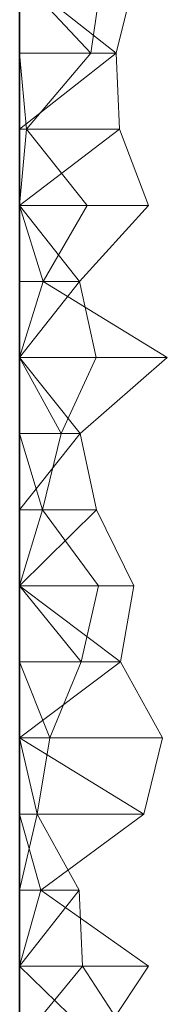
# Model space of a CAD drawing. Units: metres. Extents: x 0 to 0.5, y 0.362 to 0.618.
# Drawn here: x 0 to 0.01, y 0.49 to 0.554 of the extents above; entities that cross this region are included whole.
import ezdxf

# ---------------------------------------------------------------- set-up
doc = ezdxf.new("R2010")
doc.units = ezdxf.units.M
doc.linetypes.add('AUSGEZOGEN', pattern=[0])
doc.layers.add('Standard', color=7, linetype='AUSGEZOGEN', lineweight=13)

# ---------------------------------------------------------------- blocks, each defined once
blk = doc.blocks.new('COMPLEXOBJECT_0')
at = {"layer": 'Standard', "color": 7, "linetype": 'AUSGEZOGEN', "lineweight": 13, "transparency": 33554687}
for p, q in [((0, 0.191273), (0.00624, 0.186364)), ((0, 0.191273), (0, 0.186364)), ((0, 0.191273), (0, 0.186364)), ((0, 0.191273), (0, 0.186364)), ((0, 0.191273), (0, 0.186364)), ((0, 0.191273), (0, 0.186364)), ((0, 0.191273), (0, 0.186364)), ((0, 0.191273), (0, 0.186364)), ((0, 0.191273), (0, 0.186364)), ((0, 0.191273), (0, 0.186364)), ((0, 0.191273), (0, 0.186364)), ((0, 0.191273), (0, 0.186364)), ((0, 0.191273), (0, 0.186364)), ((0, 0.191273), (0, 0.186364)), ((0, 0.191273), (0, 0.186364)), ((0, 0.191273), (0, 0.186364)), ((0, 0.191273), (0, 0.186364)), ((0, 0.191273), (0, 0.186364)), ((0, 0.191273), (0, 0.186364)), ((0, 0.191273), (0, 0.186364)), ((0, 0.191273), (0, 0.186364)), ((0, 0.191273), (0, 0.186364)), ((0, 0.191273), (0, 0.186364)), ((0, 0.191273), (0, 0.186364)), ((0, 0.191273), (0, 0.186364)), ((0, 0.191273), (0, 0.186364)), ((0, 0.191273), (0, 0.186364)), ((0, 0.191273), (0, 0.186364)), ((0, 0.191273), (0, 0.186364)), ((0, 0.191273), (0, 0.186364)), ((0, 0.191273), (0, 0.186364)), ((0, 0.191273), (0.004598, 0.186364)), ((0.005305, 0.191273), (0.004598, 0.186364)), ((0.00624, 0.186364), (0.007455, 0.191273)), ((0.00624, 0.186364), (0, 0.181455)), ((0.00624, 0.186364), (0, 0.186364)), ((0, 0.186364), (0, 0.181455)), ((0, 0.186364), (0, 0.186364)), ((0, 0.186364), (0, 0.181455)), ((0, 0.186364), (0, 0.186364)), ((0, 0.186364), (0, 0.181455)), ((0, 0.186364), (0, 0.186364)), ((0, 0.186364), (0, 0.181455)), ((0, 0.186364), (0, 0.186364)), ((0, 0.186364), (0, 0.181455)), ((0, 0.186364), (0, 0.186364)), ((0, 0.186364), (0, 0.181455)), ((0, 0.186364), (0, 0.186364)), ((0, 0.186364), (0, 0.181455)), ((0, 0.186364), (0, 0.186364)), ((0, 0.186364), (0, 0.181455)), ((0, 0.186364), (0, 0.186364)), ((0, 0.186364), (0, 0.181455)), ((0, 0.186364), (0, 0.186364)), ((0, 0.186364), (0, 0.181455)), ((0, 0.186364), (0, 0.186364)), ((0, 0.186364), (0, 0.181455)), ((0, 0.186364), (0, 0.186364)), ((0, 0.186364), (0, 0.181455)), ((0, 0.186364), (0, 0.186364)), ((0, 0.186364), (0, 0.181455)), ((0, 0.186364), (0, 0.186364)), ((0, 0.186364), (0, 0.181455)), ((0, 0.186364), (0, 0.186364)), ((0, 0.186364), (0, 0.181455)), ((0, 0.186364), (0, 0.186364)), ((0, 0.186364), (0, 0.181455)), ((0, 0.186364), (0, 0.186364)), ((0, 0.186364), (0, 0.181455)), ((0, 0.186364), (0, 0.186364)), ((0, 0.186364), (0, 0.181455)), ((0, 0.186364), (0, 0.186364)), ((0, 0.186364), (0, 0.181455)), ((0, 0.186364), (0, 0.186364)), ((0, 0.186364), (0, 0.181455)), ((0, 0.186364), (0, 0.186364)), ((0, 0.186364), (0, 0.181455)), ((0, 0.186364), (0, 0.186364)), ((0, 0.186364), (0, 0.181455)), ((0, 0.186364), (0, 0.186364)), ((0, 0.186364), (0, 0.181455)), ((0, 0.186364), (0, 0.186364)), ((0, 0.186364), (0, 0.181455)), ((0, 0.186364), (0, 0.186364)), ((0, 0.186364), (0, 0.181455)), ((0, 0.186364), (0, 0.186364)), ((0, 0.186364), (0, 0.181455)), ((0, 0.186364), (0, 0.186364)), ((0, 0.186364), (0, 0.181455)), ((0, 0.186364), (0, 0.186364)), ((0, 0.186364), (0, 0.181455)), ((0, 0.186364), (0, 0.186364)), ((0, 0.186364), (0, 0.181455)), ((0, 0.186364), (0, 0.186364)), ((0, 0.186364), (0, 0.181455)), ((0, 0.186364), (0.000451, 0.181455)), ((0, 0.186364), (0.004598, 0.186364)), ((0.004598, 0.186364), (0.000451, 0.181455)), ((0.00644, 0.181455), (0.00624, 0.186364)), ((0.00644, 0.181455), (0, 0.176545)), ((0.00644, 0.181455), (0, 0.181455)), ((0, 0.181455), (0, 0.176545)), ((0, 0.181455), (0, 0.181455)), ((0, 0.181455), (0, 0.176545)), ((0, 0.181455), (0, 0.181455)), ((0, 0.181455), (0, 0.176545)), ((0, 0.181455), (0, 0.181455)), ((0, 0.181455), (0, 0.176545)), ((0, 0.181455), (0, 0.181455)), ((0, 0.181455), (0, 0.176545)), ((0, 0.181455), (0, 0.181455)), ((0, 0.181455), (0, 0.176545)), ((0, 0.181455), (0, 0.181455)), ((0, 0.181455), (0, 0.176545)), ((0, 0.181455), (0, 0.181455)), ((0, 0.181455), (0, 0.176545)), ((0, 0.181455), (0, 0.181455)), ((0, 0.181455), (0, 0.176545)), ((0, 0.181455), (0, 0.181455)), ((0, 0.181455), (0, 0.176545)), ((0, 0.181455), (0, 0.181455)), ((0, 0.181455), (0, 0.176545)), ((0, 0.181455), (0, 0.181455)), ((0, 0.181455), (0, 0.176545)), ((0, 0.181455), (0, 0.181455)), ((0, 0.181455), (0, 0.176545)), ((0, 0.181455), (0, 0.181455)), ((0, 0.181455), (0, 0.176545)), ((0, 0.181455), (0, 0.181455)), ((0, 0.181455), (0, 0.176545)), ((0, 0.181455), (0, 0.181455)), ((0, 0.181455), (0, 0.176545)), ((0, 0.181455), (0, 0.181455)), ((0, 0.181455), (0, 0.176545)), ((0, 0.181455), (0, 0.181455)), ((0, 0.181455), (0, 0.176545)), ((0, 0.181455), (0, 0.181455)), ((0, 0.181455), (0, 0.176545)), ((0, 0.181455), (0, 0.181455)), ((0, 0.181455), (0, 0.176545)), ((0, 0.181455), (0, 0.181455)), ((0, 0.181455), (0, 0.176545)), ((0, 0.181455), (0, 0.181455)), ((0, 0.181455), (0, 0.176545)), ((0, 0.181455), (0, 0.181455)), ((0, 0.181455), (0, 0.176545)), ((0, 0.181455), (0, 0.181455)), ((0, 0.181455), (0, 0.176545)), ((0, 0.181455), (0, 0.181455)), ((0, 0.181455), (0, 0.176545)), ((0, 0.181455), (0, 0.181455)), ((0, 0.181455), (0, 0.176545)), ((0, 0.181455), (0, 0.181455)), ((0, 0.181455), (0, 0.176545)), ((0, 0.181455), (0, 0.181455)), ((0, 0.181455), (0, 0.176545)), ((0, 0.181455), (0, 0.181455)), ((0, 0.181455), (0, 0.176545)), ((0, 0.181455), (0, 0.181455)), ((0, 0.181455), (0, 0.176545)), ((0.000451, 0.181455), (0, 0.176545)), ((0, 0.181455), (0.000451, 0.181455)), ((0.000451, 0.181455), (0.004351, 0.176545)), ((0.008323, 0.176545), (0.00644, 0.181455)), ((0, 0.176545), (0.003859, 0.171636)), ((0.008323, 0.176545), (0, 0.176545)), ((0, 0.176545), (0, 0.171636)), ((0, 0.176545), (0, 0.176545)), ((0, 0.176545), (0, 0.171636)), ((0, 0.176545), (0, 0.176545)), ((0, 0.176545), (0, 0.171636)), ((0, 0.176545), (0, 0.176545)), ((0, 0.176545), (0, 0.171636)), ((0, 0.176545), (0, 0.176545)), ((0, 0.176545), (0, 0.171636)), ((0, 0.176545), (0, 0.176545)), ((0, 0.176545), (0, 0.171636)), ((0, 0.176545), (0, 0.176545)), ((0, 0.176545), (0, 0.171636)), ((0, 0.176545), (0, 0.176545)), ((0, 0.176545), (0, 0.171636)), ((0, 0.176545), (0, 0.176545)), ((0, 0.176545), (0, 0.171636)), ((0, 0.176545), (0, 0.176545)), ((0, 0.176545), (0, 0.171636)), ((0, 0.176545), (0, 0.176545)), ((0, 0.176545), (0, 0.171636)), ((0, 0.176545), (0, 0.176545)), ((0, 0.176545), (0, 0.171636)), ((0, 0.176545), (0, 0.176545)), ((0, 0.176545), (0, 0.171636)), ((0, 0.176545), (0, 0.176545)), ((0, 0.176545), (0, 0.171636)), ((0, 0.176545), (0, 0.176545)), ((0, 0.176545), (0, 0.171636)), ((0, 0.176545), (0, 0.176545)), ((0, 0.176545), (0, 0.171636)), ((0, 0.176545), (0, 0.176545)), ((0, 0.176545), (0, 0.171636)), ((0, 0.176545), (0, 0.176545)), ((0, 0.176545), (0, 0.171636)), ((0, 0.176545), (0, 0.176545)), ((0, 0.176545), (0, 0.171636)), ((0, 0.176545), (0, 0.176545)), ((0, 0.176545), (0, 0.171636)), ((0, 0.176545), (0, 0.176545)), ((0, 0.176545), (0, 0.171636)), ((0, 0.176545), (0, 0.176545)), ((0, 0.176545), (0, 0.171636)), ((0, 0.176545), (0, 0.176545)), ((0, 0.176545), (0, 0.171636)), ((0, 0.176545), (0, 0.176545)), ((0, 0.176545), (0, 0.171636)), ((0, 0.176545), (0, 0.176545)), ((0, 0.176545), (0, 0.171636)), ((0, 0.176545), (0, 0.176545)), ((0, 0.176545), (0, 0.171636)), ((0, 0.176545), (0, 0.176545)), ((0, 0.176545), (0, 0.171636)), ((0, 0.176545), (0, 0.176545)), ((0, 0.176545), (0, 0.171636)), ((0, 0.176545), (0, 0.176545)), ((0, 0.176545), (0, 0.171636)), ((0, 0.176545), (0, 0.176545)), ((0, 0.176545), (0, 0.171636)), ((0, 0.176545), (0.001519, 0.171636)), ((0, 0.176545), (0.004351, 0.176545)), ((0.004351, 0.176545), (0.001519, 0.171636)), ((0.003859, 0.171636), (0.008323, 0.176545)), ((0.003859, 0.171636), (0, 0.166727)), ((0.003859, 0.171636), (0, 0.171636)), ((0, 0.171636), (0, 0.166727)), ((0, 0.171636), (0, 0.171636)), ((0, 0.171636), (0, 0.166727)), ((0, 0.171636), (0, 0.171636)), ((0, 0.171636), (0, 0.166727)), ((0, 0.171636), (0, 0.171636)), ((0, 0.171636), (0, 0.166727)), ((0, 0.171636), (0, 0.171636)), ((0, 0.171636), (0, 0.166727)), ((0, 0.171636), (0, 0.171636)), ((0, 0.171636), (0, 0.166727)), ((0, 0.171636), (0, 0.171636)), ((0, 0.171636), (0, 0.166727)), ((0, 0.171636), (0, 0.171636)), ((0, 0.171636), (0, 0.166727)), ((0, 0.171636), (0, 0.171636)), ((0, 0.171636), (0, 0.166727)), ((0, 0.171636), (0, 0.171636)), ((0, 0.171636), (0, 0.166727)), ((0, 0.171636), (0, 0.171636)), ((0, 0.171636), (0, 0.166727)), ((0, 0.171636), (0, 0.171636)), ((0, 0.171636), (0, 0.166727)), ((0, 0.171636), (0, 0.171636)), ((0, 0.171636), (0, 0.166727)), ((0, 0.171636), (0, 0.171636)), ((0, 0.171636), (0, 0.166727)), ((0, 0.171636), (0, 0.171636)), ((0, 0.171636), (0, 0.166727)), ((0, 0.171636), (0, 0.171636)), ((0, 0.171636), (0, 0.166727)), ((0, 0.171636), (0, 0.171636)), ((0, 0.171636), (0, 0.166727)), ((0, 0.171636), (0, 0.171636)), ((0, 0.171636), (0, 0.166727)), ((0, 0.171636), (0, 0.171636)), ((0, 0.171636), (0, 0.166727)), ((0, 0.171636), (0, 0.171636)), ((0, 0.171636), (0, 0.166727)), ((0, 0.171636), (0, 0.171636)), ((0, 0.171636), (0, 0.166727)), ((0, 0.171636), (0, 0.171636)), ((0, 0.171636), (0, 0.166727)), ((0, 0.171636), (0, 0.171636)), ((0, 0.171636), (0, 0.166727)), ((0, 0.171636), (0, 0.171636)), ((0, 0.171636), (0, 0.166727)), ((0, 0.171636), (0, 0.171636)), ((0, 0.171636), (0, 0.166727)), ((0, 0.171636), (0, 0.171636)), ((0, 0.171636), (0, 0.166727)), ((0, 0.171636), (0, 0.171636)), ((0, 0.171636), (0, 0.166727)), ((0, 0.171636), (0, 0.171636)), ((0, 0.171636), (0, 0.166727)), ((0, 0.171636), (0, 0.171636)), ((0, 0.171636), (0, 0.166727)), ((0, 0.171636), (0, 0.171636)), ((0, 0.171636), (0, 0.166727)), ((0.001519, 0.171636), (0, 0.166727)), ((0, 0.171636), (0.001519, 0.171636)), ((0.001519, 0.171636), (0.00954, 0.166727)), ((0.004938, 0.166727), (0.003859, 0.171636)), ((0, 0.166727), (0.00269, 0.161818)), ((0.004938, 0.166727), (0, 0.166727)), ((0, 0.166727), (0, 0.161818)), ((0, 0.166727), (0, 0.166727)), ((0, 0.166727), (0, 0.161818)), ((0, 0.166727), (0, 0.166727)), ((0, 0.166727), (0, 0.161818)), ((0, 0.166727), (0, 0.166727)), ((0, 0.166727), (0, 0.161818)), ((0, 0.166727), (0, 0.166727)), ((0, 0.166727), (0, 0.161818)), ((0, 0.166727), (0, 0.166727)), ((0, 0.166727), (0, 0.161818)), ((0, 0.166727), (0, 0.166727)), ((0, 0.166727), (0, 0.161818)), ((0, 0.166727), (0, 0.166727)), ((0, 0.166727), (0, 0.161818)), ((0, 0.166727), (0, 0.166727)), ((0, 0.166727), (0, 0.161818)), ((0, 0.166727), (0, 0.166727)), ((0, 0.166727), (0, 0.161818)), ((0, 0.166727), (0, 0.166727)), ((0, 0.166727), (0, 0.161818)), ((0, 0.166727), (0, 0.166727)), ((0, 0.166727), (0, 0.161818)), ((0, 0.166727), (0, 0.166727)), ((0, 0.166727), (0, 0.161818)), ((0, 0.166727), (0, 0.166727)), ((0, 0.166727), (0, 0.161818)), ((0, 0.166727), (0, 0.166727)), ((0, 0.166727), (0, 0.161818)), ((0, 0.166727), (0, 0.166727)), ((0, 0.166727), (0, 0.161818)), ((0, 0.166727), (0, 0.166727)), ((0, 0.166727), (0, 0.161818)), ((0, 0.166727), (0, 0.166727)), ((0, 0.166727), (0, 0.161818)), ((0, 0.166727), (0, 0.166727)), ((0, 0.166727), (0, 0.161818)), ((0, 0.166727), (0, 0.166727)), ((0, 0.166727), (0, 0.161818)), ((0, 0.166727), (0, 0.166727)), ((0, 0.166727), (0, 0.161818)), ((0, 0.166727), (0, 0.166727)), ((0, 0.166727), (0, 0.161818)), ((0, 0.166727), (0, 0.166727)), ((0, 0.166727), (0, 0.161818)), ((0, 0.166727), (0, 0.166727)), ((0, 0.166727), (0, 0.161818)), ((0, 0.166727), (0, 0.166727)), ((0, 0.166727), (0, 0.161818)), ((0, 0.166727), (0, 0.166727)), ((0, 0.166727), (0, 0.161818)), ((0, 0.166727), (0, 0.166727)), ((0, 0.166727), (0, 0.161818)), ((0, 0.166727), (0, 0.166727)), ((0, 0.166727), (0, 0.161818)), ((0, 0.166727), (0, 0.166727)), ((0, 0.166727), (0, 0.161818)), ((0, 0.166727), (0, 0.166727)), ((0, 0.166727), (0, 0.161818)), ((0, 0.166727), (0.0039, 0.161818)), ((0, 0.166727), (0.00954, 0.166727)), ((0.00269, 0.161818), (0.004938, 0.166727)), ((0.00954, 0.166727), (0.0039, 0.161818)), ((0, 0.161818), (0.001479, 0.156909)), ((0.00269, 0.161818), (0, 0.161818)), ((0, 0.161818), (0, 0.156909)), ((0, 0.161818), (0, 0.161818)), ((0, 0.161818), (0, 0.156909)), ((0, 0.161818), (0, 0.161818)), ((0, 0.161818), (0, 0.156909)), ((0, 0.161818), (0, 0.161818)), ((0, 0.161818), (0, 0.156909)), ((0, 0.161818), (0, 0.161818)), ((0, 0.161818), (0, 0.156909)), ((0, 0.161818), (0, 0.161818)), ((0, 0.161818), (0, 0.156909)), ((0, 0.161818), (0, 0.161818)), ((0, 0.161818), (0, 0.156909)), ((0, 0.161818), (0, 0.161818)), ((0, 0.161818), (0, 0.156909)), ((0, 0.161818), (0, 0.161818)), ((0, 0.161818), (0, 0.156909)), ((0, 0.161818), (0, 0.161818)), ((0, 0.161818), (0, 0.156909)), ((0, 0.161818), (0, 0.161818)), ((0, 0.161818), (0, 0.156909)), ((0, 0.161818), (0, 0.161818)), ((0, 0.161818), (0, 0.156909)), ((0, 0.161818), (0, 0.161818)), ((0, 0.161818), (0, 0.156909)), ((0, 0.161818), (0, 0.161818)), ((0, 0.161818), (0, 0.156909)), ((0, 0.161818), (0, 0.161818)), ((0, 0.161818), (0, 0.156909)), ((0, 0.161818), (0, 0.161818)), ((0, 0.161818), (0, 0.156909)), ((0, 0.161818), (0, 0.161818)), ((0, 0.161818), (0, 0.156909)), ((0, 0.161818), (0, 0.161818)), ((0, 0.161818), (0, 0.156909)), ((0, 0.161818), (0, 0.161818)), ((0, 0.161818), (0, 0.156909)), ((0, 0.161818), (0, 0.161818)), ((0, 0.161818), (0, 0.156909)), ((0, 0.161818), (0, 0.161818)), ((0, 0.161818), (0, 0.156909)), ((0, 0.161818), (0, 0.161818)), ((0, 0.161818), (0, 0.156909)), ((0, 0.161818), (0, 0.161818)), ((0, 0.161818), (0, 0.156909)), ((0, 0.161818), (0, 0.161818)), ((0, 0.161818), (0, 0.156909)), ((0, 0.161818), (0, 0.161818)), ((0, 0.161818), (0, 0.156909)), ((0, 0.161818), (0, 0.161818)), ((0, 0.161818), (0, 0.156909)), ((0, 0.161818), (0, 0.161818)), ((0, 0.161818), (0, 0.156909)), ((0, 0.161818), (0, 0.161818)), ((0, 0.161818), (0, 0.156909)), ((0, 0.161818), (0, 0.161818)), ((0, 0.161818), (0, 0.156909)), ((0, 0.161818), (0, 0.161818)), ((0, 0.161818), (0, 0.156909)), ((0.0039, 0.161818), (0, 0.156909)), ((0, 0.161818), (0.0039, 0.161818)), ((0.001479, 0.156909), (0.00269, 0.161818)), ((0.0039, 0.161818), (0.00497, 0.156909)), ((0.001479, 0.156909), (0, 0.152)), ((0.001479, 0.156909), (0, 0.156909)), ((0, 0.156909), (0, 0.152)), ((0, 0.156909), (0, 0.156909)), ((0, 0.156909), (0, 0.152)), ((0, 0.156909), (0, 0.156909)), ((0, 0.156909), (0, 0.152)), ((0, 0.156909), (0, 0.156909)), ((0, 0.156909), (0, 0.152)), ((0, 0.156909), (0, 0.156909)), ((0, 0.156909), (0, 0.152)), ((0, 0.156909), (0, 0.156909)), ((0, 0.156909), (0, 0.152)), ((0, 0.156909), (0, 0.156909)), ((0, 0.156909), (0, 0.152)), ((0, 0.156909), (0, 0.156909)), ((0, 0.156909), (0, 0.152)), ((0, 0.156909), (0, 0.156909)), ((0, 0.156909), (0, 0.152)), ((0, 0.156909), (0, 0.156909)), ((0, 0.156909), (0, 0.152)), ((0, 0.156909), (0, 0.156909)), ((0, 0.156909), (0, 0.152)), ((0, 0.156909), (0, 0.156909)), ((0, 0.156909), (0, 0.152)), ((0, 0.156909), (0, 0.156909)), ((0, 0.156909), (0, 0.152)), ((0, 0.156909), (0, 0.156909)), ((0, 0.156909), (0, 0.152)), ((0, 0.156909), (0, 0.156909)), ((0, 0.156909), (0, 0.152)), ((0, 0.156909), (0, 0.156909)), ((0, 0.156909), (0, 0.152)), ((0, 0.156909), (0, 0.156909)), ((0, 0.156909), (0, 0.152)), ((0, 0.156909), (0, 0.156909)), ((0, 0.156909), (0, 0.152)), ((0, 0.156909), (0, 0.156909)), ((0, 0.156909), (0, 0.152)), ((0, 0.156909), (0, 0.156909)), ((0, 0.156909), (0, 0.152)), ((0, 0.156909), (0, 0.156909)), ((0, 0.156909), (0, 0.152)), ((0, 0.156909), (0, 0.156909)), ((0, 0.156909), (0, 0.152)), ((0, 0.156909), (0, 0.156909)), ((0, 0.156909), (0, 0.152)), ((0, 0.156909), (0, 0.156909)), ((0, 0.156909), (0, 0.152)), ((0, 0.156909), (0, 0.156909)), ((0, 0.156909), (0, 0.152)), ((0, 0.156909), (0, 0.156909)), ((0, 0.156909), (0, 0.152)), ((0, 0.156909), (0, 0.156909)), ((0, 0.156909), (0, 0.152)), ((0, 0.156909), (0, 0.156909)), ((0, 0.156909), (0, 0.152)), ((0, 0.156909), (0, 0.156909)), ((0, 0.156909), (0, 0.152)), ((0, 0.156909), (0, 0.156909)), ((0, 0.156909), (0, 0.152)), ((0.00497, 0.156909), (0, 0.152)), ((0, 0.156909), (0.00497, 0.156909)), ((0.005103, 0.152), (0.001479, 0.156909)), ((0.00497, 0.156909), (0.00738, 0.152)), ((0, 0.152), (0.003975, 0.147091)), ((0.005103, 0.152), (0, 0.152)), ((0, 0.152), (0, 0.147091)), ((0, 0.152), (0, 0.152)), ((0, 0.152), (0, 0.147091)), ((0, 0.152), (0, 0.152)), ((0, 0.152), (0, 0.147091)), ((0, 0.152), (0, 0.152)), ((0, 0.152), (0, 0.147091)), ((0, 0.152), (0, 0.152)), ((0, 0.152), (0, 0.147091)), ((0, 0.152), (0, 0.152)), ((0, 0.152), (0, 0.147091)), ((0, 0.152), (0, 0.152)), ((0, 0.152), (0, 0.147091)), ((0, 0.152), (0, 0.152)), ((0, 0.152), (0, 0.147091)), ((0, 0.152), (0, 0.152)), ((0, 0.152), (0, 0.147091)), ((0, 0.152), (0, 0.152)), ((0, 0.152), (0, 0.147091)), ((0, 0.152), (0, 0.152)), ((0, 0.152), (0, 0.147091)), ((0, 0.152), (0, 0.152)), ((0, 0.152), (0, 0.147091)), ((0, 0.152), (0, 0.152)), ((0, 0.152), (0, 0.147091)), ((0, 0.152), (0, 0.152)), ((0, 0.152), (0, 0.147091)), ((0, 0.152), (0, 0.152)), ((0, 0.152), (0, 0.147091)), ((0, 0.152), (0, 0.152)), ((0, 0.152), (0, 0.147091)), ((0, 0.152), (0, 0.152)), ((0, 0.152), (0, 0.147091)), ((0, 0.152), (0, 0.152)), ((0, 0.152), (0, 0.147091)), ((0, 0.152), (0, 0.152)), ((0, 0.152), (0, 0.147091)), ((0, 0.152), (0, 0.152)), ((0, 0.152), (0, 0.147091)), ((0, 0.152), (0, 0.152)), ((0, 0.152), (0, 0.147091)), ((0, 0.152), (0, 0.152)), ((0, 0.152), (0, 0.147091)), ((0, 0.152), (0, 0.152)), ((0, 0.152), (0, 0.147091)), ((0, 0.152), (0, 0.152)), ((0, 0.152), (0, 0.147091)), ((0, 0.152), (0, 0.152)), ((0, 0.152), (0, 0.147091)), ((0, 0.152), (0, 0.152)), ((0, 0.152), (0, 0.147091)), ((0, 0.152), (0, 0.152)), ((0, 0.152), (0, 0.147091)), ((0, 0.152), (0, 0.152)), ((0, 0.152), (0, 0.147091)), ((0, 0.152), (0, 0.152)), ((0, 0.152), (0, 0.147091)), ((0, 0.152), (0, 0.152)), ((0, 0.152), (0, 0.147091)), ((0, 0.152), (0.006516, 0.147091)), ((0, 0.152), (0.00738, 0.152)), ((0.003975, 0.147091), (0.005103, 0.152)), ((0.00738, 0.152), (0.006516, 0.147091)), ((0, 0.147091), (0.001949, 0.142182)), ((0.003975, 0.147091), (0, 0.147091)), ((0, 0.147091), (0, 0.142182)), ((0, 0.147091), (0, 0.147091)), ((0, 0.147091), (0, 0.142182)), ((0, 0.147091), (0, 0.147091)), ((0, 0.147091), (0, 0.142182)), ((0, 0.147091), (0, 0.147091)), ((0, 0.147091), (0, 0.142182)), ((0, 0.147091), (0, 0.147091)), ((0, 0.147091), (0, 0.142182)), ((0, 0.147091), (0, 0.147091)), ((0, 0.147091), (0, 0.142182)), ((0, 0.147091), (0, 0.147091)), ((0, 0.147091), (0, 0.142182)), ((0, 0.147091), (0, 0.147091)), ((0, 0.147091), (0, 0.142182)), ((0, 0.147091), (0, 0.147091)), ((0, 0.147091), (0, 0.142182)), ((0, 0.147091), (0, 0.147091)), ((0, 0.147091), (0, 0.142182)), ((0, 0.147091), (0, 0.147091)), ((0, 0.147091), (0, 0.142182)), ((0, 0.147091), (0, 0.147091)), ((0, 0.147091), (0, 0.142182)), ((0, 0.147091), (0, 0.147091)), ((0, 0.147091), (0, 0.142182)), ((0, 0.147091), (0, 0.147091)), ((0, 0.147091), (0, 0.142182)), ((0, 0.147091), (0, 0.147091)), ((0, 0.147091), (0, 0.142182)), ((0, 0.147091), (0, 0.147091)), ((0, 0.147091), (0, 0.142182)), ((0, 0.147091), (0, 0.147091)), ((0, 0.147091), (0, 0.142182)), ((0, 0.147091), (0, 0.147091)), ((0, 0.147091), (0, 0.142182)), ((0, 0.147091), (0, 0.147091)), ((0, 0.147091), (0, 0.142182)), ((0, 0.147091), (0, 0.147091)), ((0, 0.147091), (0, 0.142182)), ((0, 0.147091), (0, 0.147091)), ((0, 0.147091), (0, 0.142182)), ((0, 0.147091), (0, 0.147091)), ((0, 0.147091), (0, 0.142182)), ((0, 0.147091), (0, 0.147091)), ((0, 0.147091), (0, 0.142182)), ((0, 0.147091), (0, 0.147091)), ((0, 0.147091), (0, 0.142182)), ((0, 0.147091), (0, 0.147091)), ((0, 0.147091), (0, 0.142182)), ((0, 0.147091), (0, 0.147091)), ((0, 0.147091), (0, 0.142182)), ((0, 0.147091), (0, 0.147091)), ((0, 0.147091), (0, 0.142182)), ((0, 0.147091), (0, 0.147091)), ((0, 0.147091), (0, 0.142182)), ((0, 0.147091), (0, 0.147091)), ((0, 0.147091), (0, 0.142182)), ((0, 0.147091), (0, 0.147091)), ((0, 0.147091), (0, 0.142182)), ((0.006516, 0.147091), (0, 0.142182)), ((0, 0.147091), (0.006516, 0.147091)), ((0.001949, 0.142182), (0.003975, 0.147091)), ((0.006516, 0.147091), (0.009225, 0.142182)), ((0, 0.142182), (0.00113, 0.137273)), ((0.001949, 0.142182), (0, 0.142182)), ((0, 0.142182), (0, 0.137273)), ((0, 0.142182), (0, 0.142182)), ((0, 0.142182), (0, 0.137273)), ((0, 0.142182), (0, 0.142182)), ((0, 0.142182), (0, 0.137273)), ((0, 0.142182), (0, 0.142182)), ((0, 0.142182), (0, 0.137273)), ((0, 0.142182), (0, 0.142182)), ((0, 0.142182), (0, 0.137273)), ((0, 0.142182), (0, 0.142182)), ((0, 0.142182), (0, 0.137273)), ((0, 0.142182), (0, 0.142182)), ((0, 0.142182), (0, 0.137273)), ((0, 0.142182), (0, 0.142182)), ((0, 0.142182), (0, 0.137273)), ((0, 0.142182), (0, 0.142182)), ((0, 0.142182), (0, 0.137273)), ((0, 0.142182), (0, 0.142182)), ((0, 0.142182), (0, 0.137273)), ((0, 0.142182), (0, 0.142182)), ((0, 0.142182), (0, 0.137273)), ((0, 0.142182), (0, 0.142182)), ((0, 0.142182), (0, 0.137273)), ((0, 0.142182), (0, 0.142182)), ((0, 0.142182), (0, 0.137273)), ((0, 0.142182), (0, 0.142182)), ((0, 0.142182), (0, 0.137273)), ((0, 0.142182), (0, 0.142182)), ((0, 0.142182), (0, 0.137273)), ((0, 0.142182), (0, 0.142182)), ((0, 0.142182), (0, 0.137273)), ((0, 0.142182), (0, 0.142182)), ((0, 0.142182), (0, 0.137273)), ((0, 0.142182), (0, 0.142182)), ((0, 0.142182), (0, 0.137273)), ((0, 0.142182), (0, 0.142182)), ((0, 0.142182), (0, 0.137273)), ((0, 0.142182), (0, 0.142182)), ((0, 0.142182), (0, 0.137273)), ((0, 0.142182), (0, 0.142182)), ((0, 0.142182), (0, 0.137273)), ((0, 0.142182), (0, 0.142182)), ((0, 0.142182), (0, 0.137273)), ((0, 0.142182), (0, 0.142182)), ((0, 0.142182), (0, 0.137273)), ((0, 0.142182), (0, 0.142182)), ((0, 0.142182), (0, 0.137273)), ((0, 0.142182), (0, 0.142182)), ((0, 0.142182), (0, 0.137273)), ((0, 0.142182), (0, 0.142182)), ((0, 0.142182), (0, 0.137273)), ((0, 0.142182), (0, 0.142182)), ((0, 0.142182), (0, 0.137273)), ((0, 0.142182), (0, 0.142182)), ((0, 0.142182), (0, 0.137273)), ((0, 0.142182), (0, 0.142182)), ((0, 0.142182), (0, 0.137273)), ((0, 0.142182), (0, 0.142182)), ((0, 0.142182), (0, 0.137273)), ((0, 0.142182), (0.008015, 0.137273)), ((0, 0.142182), (0.009225, 0.142182)), ((0.00113, 0.137273), (0.001949, 0.142182)), ((0.009225, 0.142182), (0.008015, 0.137273)), ((0.00113, 0.137273), (0, 0.132364)), ((0.00113, 0.137273), (0, 0.137273)), ((0, 0.137273), (0, 0.132364)), ((0, 0.137273), (0, 0.137273)), ((0, 0.137273), (0, 0.132364)), ((0, 0.137273), (0, 0.137273)), ((0, 0.137273), (0, 0.132364)), ((0, 0.137273), (0, 0.137273)), ((0, 0.137273), (0, 0.132364)), ((0, 0.137273), (0, 0.137273)), ((0, 0.137273), (0, 0.132364)), ((0, 0.137273), (0, 0.137273)), ((0, 0.137273), (0, 0.132364)), ((0, 0.137273), (0, 0.137273)), ((0, 0.137273), (0, 0.132364)), ((0, 0.137273), (0, 0.137273)), ((0, 0.137273), (0, 0.132364)), ((0, 0.137273), (0, 0.137273)), ((0, 0.137273), (0, 0.132364)), ((0, 0.137273), (0, 0.137273)), ((0, 0.137273), (0, 0.132364)), ((0, 0.137273), (0, 0.137273)), ((0, 0.137273), (0, 0.132364)), ((0, 0.137273), (0, 0.137273)), ((0, 0.137273), (0, 0.132364)), ((0, 0.137273), (0, 0.137273)), ((0, 0.137273), (0, 0.132364)), ((0, 0.137273), (0, 0.137273)), ((0, 0.137273), (0, 0.132364)), ((0, 0.137273), (0, 0.137273)), ((0, 0.137273), (0, 0.132364)), ((0, 0.137273), (0, 0.137273)), ((0, 0.137273), (0, 0.132364)), ((0, 0.137273), (0, 0.137273)), ((0, 0.137273), (0, 0.132364)), ((0, 0.137273), (0, 0.137273)), ((0, 0.137273), (0, 0.132364)), ((0, 0.137273), (0, 0.137273)), ((0, 0.137273), (0, 0.132364)), ((0, 0.137273), (0, 0.137273)), ((0, 0.137273), (0, 0.132364)), ((0, 0.137273), (0, 0.137273)), ((0, 0.137273), (0, 0.132364)), ((0, 0.137273), (0, 0.137273)), ((0, 0.137273), (0, 0.132364)), ((0, 0.137273), (0, 0.137273)), ((0, 0.137273), (0, 0.132364)), ((0, 0.137273), (0, 0.137273)), ((0, 0.137273), (0, 0.132364)), ((0, 0.137273), (0, 0.137273)), ((0, 0.137273), (0, 0.132364)), ((0, 0.137273), (0, 0.137273)), ((0, 0.137273), (0, 0.132364)), ((0, 0.137273), (0, 0.137273)), ((0, 0.137273), (0, 0.132364)), ((0, 0.137273), (0, 0.137273)), ((0, 0.137273), (0, 0.132364)), ((0, 0.137273), (0, 0.137273)), ((0, 0.137273), (0, 0.132364)), ((0, 0.137273), (0, 0.137273)), ((0, 0.137273), (0, 0.132364)), ((0, 0.137273), (0.001359, 0.132364)), ((0, 0.137273), (0.008015, 0.137273)), ((0.003843, 0.132364), (0.00113, 0.137273)), ((0.008015, 0.137273), (0.001359, 0.132364)), ((0.003843, 0.132364), (0, 0.127455)), ((0.003843, 0.132364), (0, 0.132364)), ((0, 0.132364), (0, 0.127455)), ((0, 0.132364), (0, 0.132364)), ((0, 0.132364), (0, 0.127455)), ((0, 0.132364), (0, 0.132364)), ((0, 0.132364), (0, 0.127455)), ((0, 0.132364), (0, 0.132364)), ((0, 0.132364), (0, 0.127455)), ((0, 0.132364), (0, 0.132364)), ((0, 0.132364), (0, 0.127455)), ((0, 0.132364), (0, 0.132364)), ((0, 0.132364), (0, 0.127455)), ((0, 0.132364), (0, 0.132364)), ((0, 0.132364), (0, 0.127455)), ((0, 0.132364), (0, 0.132364)), ((0, 0.132364), (0, 0.127455)), ((0, 0.132364), (0, 0.132364)), ((0, 0.132364), (0, 0.127455)), ((0, 0.132364), (0, 0.132364)), ((0, 0.132364), (0, 0.127455)), ((0, 0.132364), (0, 0.132364)), ((0, 0.132364), (0, 0.127455)), ((0, 0.132364), (0, 0.132364)), ((0, 0.132364), (0, 0.127455)), ((0, 0.132364), (0, 0.132364)), ((0, 0.132364), (0, 0.127455)), ((0, 0.132364), (0, 0.132364)), ((0, 0.132364), (0, 0.127455)), ((0, 0.132364), (0, 0.132364)), ((0, 0.132364), (0, 0.127455)), ((0, 0.132364), (0, 0.132364)), ((0, 0.132364), (0, 0.127455)), ((0, 0.132364), (0, 0.132364)), ((0, 0.132364), (0, 0.127455)), ((0, 0.132364), (0, 0.132364)), ((0, 0.132364), (0, 0.127455)), ((0, 0.132364), (0, 0.132364)), ((0, 0.132364), (0, 0.127455)), ((0, 0.132364), (0, 0.132364)), ((0, 0.132364), (0, 0.127455)), ((0, 0.132364), (0, 0.132364)), ((0, 0.132364), (0, 0.127455)), ((0, 0.132364), (0, 0.132364)), ((0, 0.132364), (0, 0.127455)), ((0, 0.132364), (0, 0.132364)), ((0, 0.132364), (0, 0.127455)), ((0, 0.132364), (0, 0.132364)), ((0, 0.132364), (0, 0.127455)), ((0, 0.132364), (0, 0.132364)), ((0, 0.132364), (0, 0.127455)), ((0, 0.132364), (0, 0.132364)), ((0, 0.132364), (0, 0.127455)), ((0, 0.132364), (0, 0.132364)), ((0, 0.132364), (0, 0.127455)), ((0, 0.132364), (0, 0.132364)), ((0, 0.132364), (0, 0.127455)), ((0, 0.132364), (0, 0.132364)), ((0, 0.132364), (0, 0.127455)), ((0, 0.132364), (0, 0.132364)), ((0, 0.132364), (0, 0.127455)), ((0.001359, 0.132364), (0, 0.127455)), ((0, 0.132364), (0.001359, 0.132364)), ((0.001359, 0.132364), (0.008329, 0.127455)), ((0.00405, 0.127455), (0.003843, 0.132364)), ((0.00405, 0.127455), (0, 0.122545)), ((0.00405, 0.127455), (0, 0.127455)), ((0, 0.127455), (0, 0.122545)), ((0, 0.127455), (0, 0.127455)), ((0, 0.127455), (0, 0.122545)), ((0, 0.127455), (0, 0.127455)), ((0, 0.127455), (0, 0.122545)), ((0, 0.127455), (0, 0.127455)), ((0, 0.127455), (0, 0.122545)), ((0, 0.127455), (0, 0.127455)), ((0, 0.127455), (0, 0.122545)), ((0, 0.127455), (0, 0.127455)), ((0, 0.127455), (0, 0.122545)), ((0, 0.127455), (0, 0.127455)), ((0, 0.127455), (0, 0.122545)), ((0, 0.127455), (0, 0.127455)), ((0, 0.127455), (0, 0.122545)), ((0, 0.127455), (0, 0.127455)), ((0, 0.127455), (0, 0.122545)), ((0, 0.127455), (0, 0.127455)), ((0, 0.127455), (0, 0.122545)), ((0, 0.127455), (0, 0.127455)), ((0, 0.127455), (0, 0.122545)), ((0, 0.127455), (0, 0.127455)), ((0, 0.127455), (0, 0.122545)), ((0, 0.127455), (0, 0.127455)), ((0, 0.127455), (0, 0.122545)), ((0, 0.127455), (0, 0.127455)), ((0, 0.127455), (0, 0.122545)), ((0, 0.127455), (0, 0.127455)), ((0, 0.127455), (0, 0.122545)), ((0, 0.127455), (0, 0.127455)), ((0, 0.127455), (0, 0.122545)), ((0, 0.127455), (0, 0.127455)), ((0, 0.127455), (0, 0.122545)), ((0, 0.127455), (0, 0.127455)), ((0, 0.127455), (0, 0.122545)), ((0, 0.127455), (0, 0.127455)), ((0, 0.127455), (0, 0.122545)), ((0, 0.127455), (0, 0.127455)), ((0, 0.127455), (0, 0.122545)), ((0, 0.127455), (0, 0.127455)), ((0, 0.127455), (0, 0.122545)), ((0, 0.127455), (0, 0.127455)), ((0, 0.127455), (0, 0.122545)), ((0, 0.127455), (0, 0.127455)), ((0, 0.127455), (0, 0.122545)), ((0, 0.127455), (0, 0.127455)), ((0, 0.127455), (0, 0.122545)), ((0, 0.127455), (0, 0.127455)), ((0, 0.127455), (0, 0.122545)), ((0, 0.127455), (0, 0.127455)), ((0, 0.127455), (0, 0.122545)), ((0, 0.127455), (0, 0.127455)), ((0, 0.127455), (0, 0.122545)), ((0, 0.127455), (0, 0.127455)), ((0, 0.127455), (0, 0.122545)), ((0, 0.127455), (0, 0.127455)), ((0, 0.127455), (0, 0.122545)), ((0, 0.127455), (0, 0.127455)), ((0, 0.127455), (0, 0.122545)), ((0, 0.127455), (0.005051, 0.122545)), ((0, 0.127455), (0.008329, 0.127455)), ((0.007262, 0.122545), (0.00405, 0.127455)), ((0.008329, 0.127455), (0.005051, 0.122545))]:
    blk.add_line(p, q, dxfattribs=at)
blk = doc.blocks.new('Unbenannt_$F1')
at = {"layer": 'Standard', "color": 52, "linetype": 'AUSGEZOGEN', "lineweight": -3, "transparency": 33554687}
for p, q in [((0, 0.25), (0, 0)), ((0, 0), (0, 0.25)), ((0, 0.25), (0, 0)), ((0, 0), (0, 0.25))]:
    blk.add_line(p, q, dxfattribs=at)
at = {"layer": 'Standard', "color": 7, "linetype": 'AUSGEZOGEN', "lineweight": 13, "transparency": 33554687}
blk.add_blockref('COMPLEXOBJECT_0', (0, 0), dxfattribs=at)

msp = doc.modelspace()

# ---------------------------------------------------------------- block references
at = {"layer": 'Standard', "color": 3, "linetype": 'AUSGEZOGEN', "lineweight": 13, "transparency": 33554687}
msp.add_blockref('Unbenannt_$F1', (0, 0.365, -0.6), dxfattribs=at)

doc.saveas('drawing.dxf')
